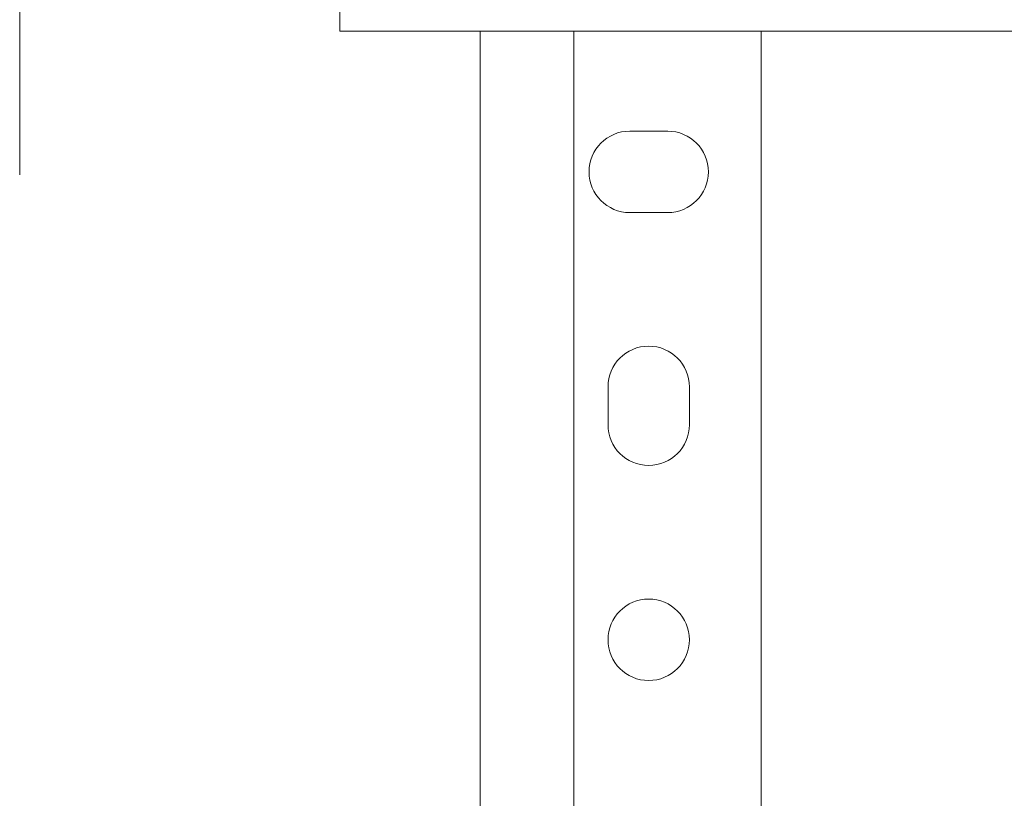
# Model space of a CAD drawing. Units: millimetres. Extents: x -5345 to 126735, y -198 to 16005.
# Drawn here: x 21901 to 22558, y 6734 to 7254 of the extents above; entities that cross this region are included whole.
import ezdxf

# ---------------------------------------------------------------- set-up
doc = ezdxf.new("R2010")
doc.units = ezdxf.units.MM

msp = doc.modelspace()

# ---------------------------------------------------------------- linework, layer by layer
at = {"lineweight": 15}
msp.add_line((21900.873, 7682.92), (21900.873, 7150.287), dxfattribs=at)
at = {"color": 7, "linetype": 'Continuous', "lineweight": 15}
for p, q in [((22114.487, 7371.183), (22114.487, 7246.183)), ((23067.154, 7246.183), (22114.487, 7246.183)), ((22208.236, 6327.433), (22208.236, 7246.183)), ((22395.737, 6221.903), (22395.737, 7246.183)), ((22333.392, 7179.464), (22308.08, 7179.464)), ((22308.08, 7125.089), (22333.392, 7125.089)), ((22293.55, 7008.683), (22293.55, 6983.37)), ((22347.924, 6983.37), (22347.924, 7008.683))]:
    msp.add_line(p, q, dxfattribs=at)
at = {"color": 8, "linetype": 'Continuous', "lineweight": 15}
msp.add_line((22270.737, 6031.209), (22270.737, 7246.183), dxfattribs=at)
at = {"color": 7, "linetype": 'Continuous', "lineweight": 15}
msp.add_circle((22320.737, 6839.777), 27.188, dxfattribs=at)
for centre, start, end in [((22308.08, 7152.277), 90, 270), ((22333.393, 7152.277), 270, 90), ((22320.737, 7008.683), 0, 180), ((22320.737, 6983.37), 180, 0)]:
    msp.add_arc(centre, 27.188, start, end, dxfattribs=at)

doc.saveas('drawing.dxf')
